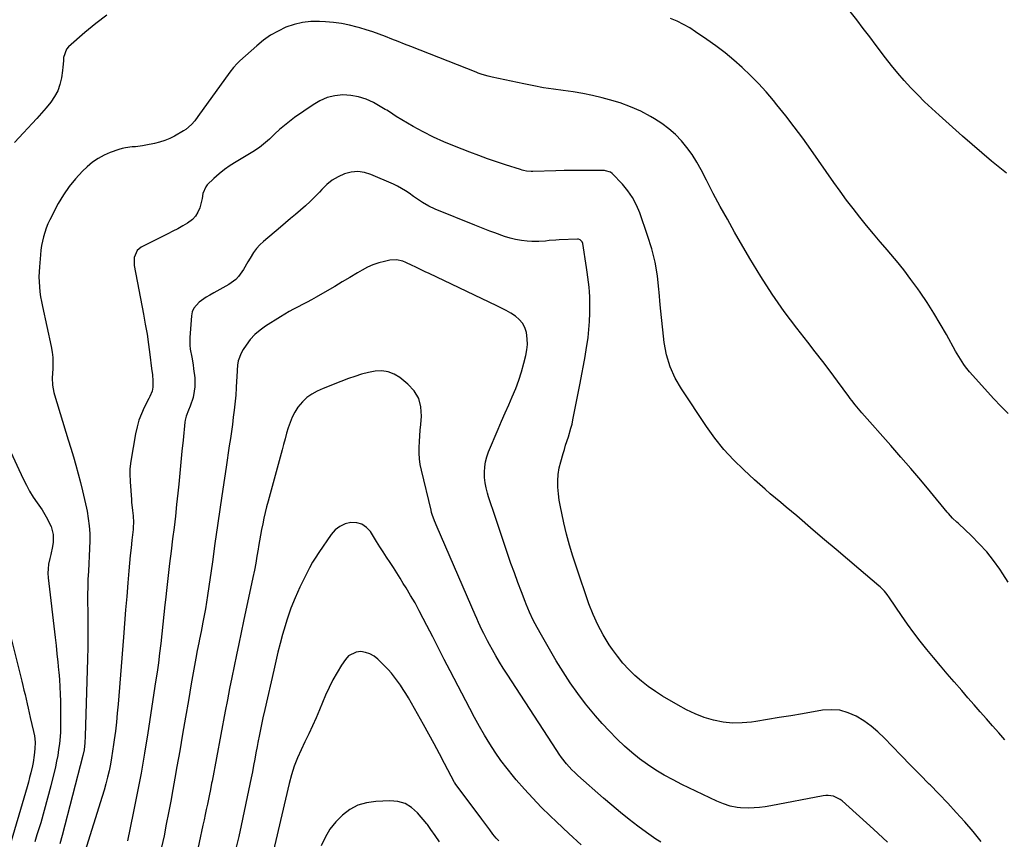
# Model space of a CAD drawing. Units: inches. Extents: x 1873270 to 1878759, y 389699 to 395001.
# Drawn here: x 1877607 to 1878150, y 393199 to 393651 of the extents above; entities that cross this region are included whole.
import ezdxf

# ---------------------------------------------------------------- set-up
doc = ezdxf.new("R2010")
doc.units = ezdxf.units.IN
doc.header["$MEASUREMENT"] = 0
doc.layers.add('7', color=7, linetype='Continuous')
doc.layers.add('8', color=7, linetype='Continuous')

msp = doc.modelspace()

# ---------------------------------------------------------------- linework, layer by layer
at = {"layer": '7', "color": 18}
for points in [[(1878151.72, 393566.37, 1726), (1878148.92, 393568.58, 1726), (1878143.44, 393573.01, 1726), (1878138.02, 393577.5, 1726), (1878132.67, 393582.09, 1726), (1878127.39, 393586.74, 1726), (1878114.46, 393598.33, 1726), (1878110.46, 393601.99, 1726), (1878106.53, 393605.73, 1726), (1878102.69, 393609.55, 1726), (1878098.91, 393613.44, 1726), (1878095.25, 393617.44, 1726), (1878091.68, 393621.52, 1726), (1878088.26, 393625.71, 1726), (1878084.93, 393629.99, 1726), (1878079.81, 393636.81, 1726), (1878076.24, 393641.53, 1726), (1878072.67, 393646.24, 1726), (1878069.07, 393650.94, 1726), (1878065.46, 393655.62, 1726)], [(1877655.18, 393653.6, 1724), (1877648.96, 393648.97, 1724), (1877642.96, 393644.03, 1724), (1877633.92, 393636.03, 1724), (1877632.81, 393634.75, 1724), (1877631.21, 393630.14, 1724), (1877631.14, 393628.37, 1724), (1877630.86, 393624.85, 1724), (1877630.64, 393623.09, 1724), (1877630.05, 393619.01, 1724), (1877629.21, 393615.34, 1724), (1877628, 393611.84, 1724), (1877626.24, 393608.58, 1724), (1877624.11, 393605.48, 1724), (1877621.56, 393602.42, 1724), (1877619.04, 393599.47, 1724), (1877616.46, 393596.56, 1724), (1877613.84, 393593.7, 1724), (1877609.11, 393588.62, 1724), (1877604.11, 393583.23, 1724)], [(1878152.63, 393340.59, 1722), (1878149.73, 393345.12, 1722), (1878148.02, 393347.7, 1722), (1878144.5, 393352.63, 1722), (1878140.76, 393357.37, 1722), (1878136.7, 393361.83, 1722), (1878132.41, 393366.12, 1722), (1878125.14, 393372.89, 1722), (1878124.33, 393373.65, 1722), (1878121.97, 393375.97, 1722), (1878119.72, 393378.4, 1722), (1878119, 393379.24, 1722), (1878109.71, 393390.46, 1722), (1878104.33, 393396.89, 1722), (1878098.9, 393403.28, 1722), (1878093.41, 393409.63, 1722), (1878087.88, 393415.93, 1722), (1878071.82, 393434.06, 1722), (1878070.87, 393435.15, 1722), (1878068.13, 393438.49, 1722), (1878066.37, 393440.78, 1722), (1878065.5, 393441.93, 1722), (1878064.64, 393443.09, 1722), (1878058.34, 393451.61, 1722), (1878054.31, 393457.01, 1722), (1878050.25, 393462.38, 1722), (1878046.15, 393467.72, 1722), (1878042.01, 393473.04, 1722), (1878035.97, 393480.73, 1722), (1878029, 393490.01, 1722), (1878022.3, 393499.48, 1722), (1878016.03, 393509.24, 1722), (1878010.03, 393519.18, 1722), (1878001.65, 393533.79, 1722), (1877997.65, 393540.88, 1722), (1877993.71, 393548.01, 1722), (1877989.88, 393555.19, 1722), (1877986.12, 393562.41, 1722), (1877983.12, 393568.26, 1722), (1877980.75, 393572.48, 1722), (1877978.19, 393576.56, 1722), (1877975.34, 393580.45, 1722), (1877972.28, 393584.19, 1722), (1877968.93, 393587.65, 1722), (1877965.37, 393590.87, 1722), (1877961.52, 393593.73, 1722), (1877957.47, 393596.34, 1722), (1877955.21, 393597.64, 1722), (1877949.78, 393600.48, 1722), (1877944.23, 393603.02, 1722), (1877938.49, 393605.09, 1722), (1877932.62, 393606.86, 1722), (1877928.59, 393607.89, 1722), (1877923.24, 393609.15, 1722), (1877917.87, 393610.27, 1722), (1877912.46, 393611.17, 1722), (1877907.02, 393611.94, 1722), (1877901.58, 393612.67, 1722), (1877896.15, 393613.5, 1722), (1877890.74, 393614.48, 1722), (1877885.36, 393615.56, 1722), (1877867.87, 393619.32, 1722), (1877865.6, 393619.86, 1722), (1877862.25, 393620.85, 1722), (1877860.05, 393621.62, 1722), (1877858.96, 393622.03, 1722), (1877822.95, 393636.21, 1722), (1877819.45, 393637.6, 1722), (1877815.95, 393638.98, 1722), (1877812.45, 393640.37, 1722), (1877808.95, 393641.77, 1722), (1877805.43, 393643.11, 1722), (1877801.89, 393644.37, 1722), (1877798.31, 393645.52, 1722), (1877794.7, 393646.59, 1722), (1877793.35, 393646.96, 1722), (1877789.03, 393648.02, 1722), (1877784.67, 393648.89, 1722), (1877780.27, 393649.48, 1722), (1877775.83, 393649.87, 1722), (1877772.52, 393650.06, 1722), (1877767.76, 393650, 1722), (1877763.07, 393649.52, 1722), (1877758.5, 393648.4, 1722), (1877754, 393646.85, 1722), (1877749.68, 393644.77, 1722), (1877745.54, 393642.42, 1722), (1877741.64, 393639.67, 1722), (1877737.92, 393636.65, 1722), (1877728.56, 393628.29, 1722), (1877727.07, 393626.88, 1722), (1877724.99, 393624.59, 1722), (1877723.09, 393622.16, 1722), (1877705.37, 393597.55, 1722), (1877703.66, 393595.3, 1722), (1877701.84, 393593.14, 1722), (1877698.68, 393590.39, 1722), (1877697.5, 393589.64, 1722), (1877692.5, 393586.82, 1722), (1877689.82, 393585.47, 1722), (1877687.08, 393584.3, 1722), (1877684.24, 393583.4, 1722), (1877681.34, 393582.67, 1722), (1877676.63, 393581.73, 1722), (1877674.77, 393581.4, 1722), (1877671.01, 393580.95, 1722), (1877669.12, 393580.82, 1722), (1877665.38, 393580.38, 1722), (1877663.56, 393579.94, 1722), (1877661.75, 393579.39, 1722), (1877657.04, 393577.73, 1722), (1877653.55, 393576.25, 1722), (1877650.24, 393574.49, 1722), (1877647.18, 393572.32, 1722), (1877644.28, 393569.87, 1722), (1877641.67, 393567.37, 1722), (1877637.83, 393563.29, 1722), (1877634.27, 393559, 1722), (1877631.15, 393554.38, 1722), (1877628.32, 393549.54, 1722), (1877623.66, 393540.6, 1722), (1877622.58, 393538.33, 1722), (1877621.61, 393536.03, 1722), (1877620.8, 393533.66, 1722), (1877620.1, 393531.24, 1722), (1877619.54, 393528.79, 1722), (1877619.07, 393526.32, 1722), (1877618.71, 393523.84, 1722), (1877618.44, 393521.34, 1722), (1877617.86, 393514.65, 1722), (1877617.7, 393511.89, 1722), (1877617.63, 393509.14, 1722), (1877617.71, 393506.38, 1722), (1877617.89, 393503.62, 1722), (1877618.19, 393500.87, 1722), (1877618.56, 393498.13, 1722), (1877619.04, 393495.41, 1722), (1877619.58, 393492.7, 1722), (1877624.44, 393470.71, 1722), (1877624.98, 393467.62, 1722), (1877625.33, 393464.52, 1722), (1877625.39, 393461.41, 1722), (1877625.27, 393458.28, 1722), (1877624.88, 393453.36, 1722), (1877625.03, 393449.29, 1722), (1877625.78, 393445.29, 1722), (1877626.14, 393443.98, 1722), (1877633.83, 393419.23, 1722), (1877635.26, 393414.55, 1722), (1877636.66, 393409.85, 1722), (1877638, 393405.14, 1722), (1877639.31, 393400.41, 1722), (1877640.55, 393395.67, 1722), (1877641.74, 393390.92, 1722), (1877642.84, 393386.14, 1722), (1877643.88, 393381.36, 1722), (1877644.2, 393379.84, 1722), (1877644.9, 393375.74, 1722), (1877645.42, 393371.62, 1722), (1877645.66, 393367.48, 1722), (1877645.71, 393363.32, 1722), (1877645.59, 393359.15, 1722), (1877645.43, 393354.98, 1722), (1877645.21, 393350.82, 1722), (1877644.95, 393346.65, 1722), (1877644.94, 393346.47, 1722), (1877644.7, 393342.22, 1722), (1877644.54, 393337.96, 1722), (1877644.48, 393333.71, 1722), (1877644.5, 393329.45, 1722), (1877644.59, 393324.65, 1722), (1877644.66, 393317.99, 1722), (1877644.66, 393311.33, 1722), (1877644.57, 393304.68, 1722), (1877644.41, 393298.02, 1722), (1877643.11, 393255.67, 1722), (1877642.99, 393251.95, 1722), (1877642.56, 393248.01, 1722), (1877641.91, 393244.86, 1722), (1877630.4, 393200.74, 1722), (1877629.12, 393196.17, 1722)], [(1878152.6, 393433.75, 1724), (1878148.57, 393437.72, 1724), (1878144.68, 393441.84, 1724), (1878131.32, 393456.75, 1724), (1878129.13, 393459.4, 1724), (1878128.13, 393460.8, 1724), (1878126.25, 393463.68, 1724), (1878125.35, 393465.15, 1724), (1878123.64, 393468.14, 1724), (1878118.61, 393477.2, 1724), (1878115.17, 393483.19, 1724), (1878111.61, 393489.09, 1724), (1878107.88, 393494.89, 1724), (1878104.02, 393500.61, 1724), (1878102.75, 393502.43, 1724), (1878098.94, 393507.72, 1724), (1878095.01, 393512.93, 1724), (1878090.91, 393518, 1724), (1878086.71, 393522.98, 1724), (1878085.94, 393523.86, 1724), (1878082.06, 393528.37, 1724), (1878078.22, 393532.9, 1724), (1878074.44, 393537.49, 1724), (1878070.7, 393542.12, 1724), (1878067.03, 393546.8, 1724), (1878063.42, 393551.52, 1724), (1878059.91, 393556.32, 1724), (1878056.46, 393561.16, 1724), (1878043.73, 393579.37, 1724), (1878039.21, 393585.69, 1724), (1878034.59, 393591.93, 1724), (1878029.83, 393598.06, 1724), (1878024.97, 393604.12, 1724), (1878023.08, 393606.42, 1724), (1878019, 393611.18, 1724), (1878014.79, 393615.82, 1724), (1878010.39, 393620.28, 1724), (1878005.86, 393624.61, 1724), (1878001.16, 393628.75, 1724), (1877996.34, 393632.75, 1724), (1877991.35, 393636.54, 1724), (1877986.25, 393640.19, 1724), (1877980.13, 393644.37, 1724), (1877976.82, 393646.48, 1724), (1877973.43, 393648.43, 1724), (1877969.91, 393650.16, 1724), (1877966.31, 393651.73, 1724)], [(1878137.73, 393197.51, 1718), (1878133.22, 393202.89, 1718), (1878128.66, 393208.22, 1718), (1878123.99, 393213.46, 1718), (1878119.26, 393218.63, 1718), (1878114.42, 393223.71, 1718), (1878109.51, 393228.72, 1718), (1878109.06, 393229.17, 1718), (1878103.89, 393234.37, 1718), (1878098.74, 393239.59, 1718), (1878093.63, 393244.85, 1718), (1878088.54, 393250.13, 1718), (1878084.36, 393254.49, 1718), (1878080.77, 393257.92, 1718), (1878076.99, 393261.13, 1718), (1878072.95, 393263.99, 1718), (1878068.74, 393266.62, 1718), (1878064.29, 393268.55, 1718), (1878059.73, 393269.84, 1718), (1878055.01, 393270.17, 1718), (1878050.18, 393269.86, 1718), (1878039.18, 393267.98, 1718), (1878032.72, 393266.89, 1718), (1878026.26, 393265.81, 1718), (1878019.8, 393264.76, 1718), (1878013.33, 393263.72, 1718), (1878011.01, 393263.36, 1718), (1878005.72, 393262.85, 1718), (1878000.45, 393262.79, 1718), (1877995.22, 393263.37, 1718), (1877990, 393264.4, 1718), (1877984.89, 393265.97, 1718), (1877979.9, 393267.82, 1718), (1877975.08, 393270.08, 1718), (1877970.38, 393272.63, 1718), (1877961.91, 393277.68, 1718), (1877957.88, 393280.26, 1718), (1877953.97, 393282.99, 1718), (1877950.24, 393285.96, 1718), (1877946.62, 393289.08, 1718), (1877943.22, 393292.44, 1718), (1877939.99, 393295.93, 1718), (1877937.01, 393299.65, 1718), (1877934.2, 393303.5, 1718), (1877932.45, 393306.08, 1718), (1877929.12, 393311.45, 1718), (1877926.09, 393316.97, 1718), (1877923.51, 393322.72, 1718), (1877921.24, 393328.61, 1718), (1877914.36, 393348.8, 1718), (1877912.4, 393354.86, 1718), (1877910.57, 393360.96, 1718), (1877908.92, 393367.11, 1718), (1877907.41, 393373.3, 1718), (1877906.18, 393378.68, 1718), (1877905.46, 393382.21, 1718), (1877904.86, 393385.77, 1718), (1877904.42, 393389.35, 1718), (1877904.09, 393392.94, 1718), (1877904.04, 393396.53, 1718), (1877904.24, 393400.09, 1718), (1877904.81, 393403.6, 1718), (1877905.64, 393407.09, 1718), (1877906.94, 393411.54, 1718), (1877907.64, 393413.88, 1718), (1877908.36, 393416.21, 1718), (1877909.89, 393420.85, 1718), (1877911.3, 393425.51, 1718), (1877911.89, 393427.87, 1718), (1877912.41, 393430.25, 1718), (1877916.4, 393450.41, 1718), (1877917.35, 393455.33, 1718), (1877918.26, 393460.25, 1718), (1877919.12, 393465.19, 1718), (1877919.94, 393470.13, 1718), (1877920.1, 393471.12, 1718), (1877920.73, 393475.58, 1718), (1877921.22, 393480.05, 1718), (1877921.53, 393484.53, 1718), (1877921.71, 393489.03, 1718), (1877921.77, 393492.58, 1718), (1877921.77, 393495.31, 1718), (1877921.7, 393498.04, 1718), (1877921.52, 393500.76, 1718), (1877921.26, 393503.48, 1718), (1877920.94, 393506.19, 1718), (1877920.6, 393508.9, 1718), (1877920.22, 393511.61, 1718), (1877919.82, 393514.31, 1718), (1877917.81, 393527.44, 1718), (1877917.47, 393528.44, 1718), (1877916.38, 393529.57, 1718), (1877915.41, 393529.91, 1718), (1877914.89, 393529.95, 1718), (1877904.85, 393529.51, 1718), (1877902.96, 393529.41, 1718), (1877899.18, 393529.08, 1718), (1877897.3, 393528.87, 1718), (1877893.53, 393528.57, 1718), (1877889.75, 393528.65, 1718), (1877887.1, 393528.83, 1718), (1877883.91, 393529.18, 1718), (1877880.76, 393529.71, 1718), (1877877.66, 393530.49, 1718), (1877874.6, 393531.44, 1718), (1877869.28, 393533.33, 1718), (1877866.5, 393534.34, 1718), (1877863.72, 393535.4, 1718), (1877860.96, 393536.48, 1718), (1877858.21, 393537.59, 1718), (1877836.4, 393546.47, 1718), (1877832.79, 393548.13, 1718), (1877829.33, 393550.11, 1718), (1877827.66, 393551.19, 1718), (1877824.36, 393553.45, 1718), (1877821.94, 393555.21, 1718), (1877819.89, 393556.62, 1718), (1877815.59, 393559.11, 1718), (1877813.34, 393560.19, 1718), (1877800.91, 393565.66, 1718), (1877797.3, 393566.75, 1718), (1877793.68, 393567.27, 1718), (1877790.03, 393566.94, 1718), (1877786.37, 393566.03, 1718), (1877782.86, 393564.4, 1718), (1877779.56, 393562.47, 1718), (1877776.57, 393560.09, 1718), (1877773.78, 393557.4, 1718), (1877772.44, 393555.91, 1718), (1877769.96, 393553.27, 1718), (1877767.41, 393550.71, 1718), (1877764.75, 393548.27, 1718), (1877762.02, 393545.9, 1718), (1877759.23, 393543.58, 1718), (1877756.45, 393541.26, 1718), (1877753.67, 393538.93, 1718), (1877750.91, 393536.6, 1718), (1877741.5, 393528.63, 1718), (1877739.49, 393526.73, 1718), (1877737.65, 393524.71, 1718), (1877736.03, 393522.49, 1718), (1877734.21, 393519.46, 1718), (1877733.03, 393517.37, 1718), (1877730.58, 393513.25, 1718), (1877727.86, 393509.35, 1718), (1877726.27, 393507.64, 1718), (1877722.47, 393504.89, 1718), (1877714.09, 393500.27, 1718), (1877712.03, 393499.08, 1718), (1877709.99, 393497.85, 1718), (1877706.04, 393495.18, 1718), (1877703.1, 393491.87, 1718), (1877702.3, 393489.84, 1718), (1877701.83, 393487.62, 1718), (1877700.97, 393475.68, 1718), (1877700.95, 393471.31, 1718), (1877701.18, 393469.15, 1718), (1877701.95, 393464.83, 1718), (1877702.7, 393460.5, 1718), (1877703.04, 393458.33, 1718), (1877703.65, 393453.42, 1718), (1877703.63, 393448.44, 1718), (1877703.36, 393445.95, 1718), (1877702.75, 393442.44, 1718), (1877701.12, 393437.73, 1718), (1877700.19, 393435.57, 1718), (1877698.95, 393432.28, 1718), (1877698.41, 393430.02, 1718), (1877698.24, 393428.86, 1718), (1877697.22, 393419.04, 1718), (1877696.6, 393412.96, 1718), (1877695.98, 393406.89, 1718), (1877695.37, 393400.81, 1718), (1877694.78, 393394.73, 1718), (1877694.28, 393389.67, 1718), (1877693.64, 393383.36, 1718), (1877692.96, 393377.04, 1718), (1877692.22, 393370.74, 1718), (1877691.44, 393364.43, 1718), (1877690.58, 393357.68, 1718), (1877689.75, 393350.97, 1718), (1877688.94, 393344.26, 1718), (1877688.18, 393337.55, 1718), (1877687.43, 393330.83, 1718), (1877687.13, 393328.02, 1718), (1877686.56, 393322.7, 1718), (1877685.99, 393317.39, 1718), (1877685.41, 393312.07, 1718), (1877684.84, 393306.75, 1718), (1877684.23, 393301.44, 1718), (1877683.57, 393296.14, 1718), (1877682.83, 393290.85, 1718), (1877682.06, 393285.56, 1718), (1877677.72, 393257.39, 1718), (1877675.92, 393246.28, 1718), (1877674, 393235.18, 1718), (1877671.92, 393224.12, 1718), (1877669.72, 393213.08, 1718), (1877666.54, 393197.77, 1718)], [(1878085.95, 393197.06, 1716), (1878078.25, 393204.25, 1716), (1878060.99, 393219.82, 1716), (1878059.88, 393220.68, 1716), (1878056.12, 393222.44, 1716), (1878053.35, 393222.84, 1716), (1878051.96, 393222.79, 1716), (1878050.57, 393222.62, 1716), (1878021.63, 393217.12, 1716), (1878018.54, 393216.62, 1716), (1878015.45, 393216.24, 1716), (1878012.33, 393216.02, 1716), (1878009.2, 393215.92, 1716), (1878004.9, 393215.98, 1716), (1878002.97, 393216.17, 1716), (1877999.18, 393216.99, 1716), (1877995.48, 393218.23, 1716), (1877993.67, 393218.97, 1716), (1877991.88, 393219.76, 1716), (1877972.52, 393228.92, 1716), (1877967.63, 393231.39, 1716), (1877962.83, 393234.01, 1716), (1877958.18, 393236.88, 1716), (1877953.61, 393239.9, 1716), (1877949.21, 393243.15, 1716), (1877944.92, 393246.55, 1716), (1877940.81, 393250.15, 1716), (1877936.81, 393253.9, 1716), (1877936.48, 393254.22, 1716), (1877932.49, 393258.3, 1716), (1877928.59, 393262.48, 1716), (1877924.85, 393266.79, 1716), (1877921.21, 393271.19, 1716), (1877919.38, 393273.5, 1716), (1877915.02, 393279.21, 1716), (1877910.85, 393285.05, 1716), (1877906.93, 393291.05, 1716), (1877903.18, 393297.18, 1716), (1877894.95, 393311.32, 1716), (1877892.66, 393315.48, 1716), (1877890.48, 393319.7, 1716), (1877888.5, 393324, 1716), (1877886.63, 393328.37, 1716), (1877886, 393329.95, 1716), (1877883.96, 393335.17, 1716), (1877881.97, 393340.41, 1716), (1877880.06, 393345.68, 1716), (1877878.2, 393350.97, 1716), (1877870.86, 393372.44, 1716), (1877869.58, 393376.25, 1716), (1877868.32, 393380.07, 1716), (1877867.08, 393383.89, 1716), (1877865.87, 393387.73, 1716), (1877865.23, 393389.79, 1716), (1877864.5, 393392.62, 1716), (1877863.94, 393395.47, 1716), (1877863.65, 393398.36, 1716), (1877863.54, 393401.28, 1716), (1877863.73, 393404.19, 1716), (1877864.15, 393407.04, 1716), (1877864.9, 393409.83, 1716), (1877865.87, 393412.58, 1716), (1877871.09, 393424.96, 1716), (1877873.01, 393429.48, 1716), (1877874.95, 393433.98, 1716), (1877876.92, 393438.48, 1716), (1877878.9, 393442.96, 1716), (1877880.79, 393447.48, 1716), (1877882.51, 393452.06, 1716), (1877884, 393456.72, 1716), (1877885.33, 393461.43, 1716), (1877886.42, 393465.71, 1716), (1877886.98, 393468.77, 1716), (1877887.27, 393471.83, 1716), (1877887.15, 393474.91, 1716), (1877886.67, 393478.39, 1716), (1877885.79, 393481.07, 1716), (1877884.55, 393483.51, 1716), (1877882.75, 393485.59, 1716), (1877880.6, 393487.42, 1716), (1877878.11, 393488.98, 1716), (1877875.57, 393490.48, 1716), (1877872.98, 393491.87, 1716), (1877870.34, 393493.19, 1716), (1877832.97, 393510.95, 1716), (1877830.91, 393511.87, 1716), (1877830.1, 393512.25, 1716), (1877829.69, 393512.44, 1716), (1877825.31, 393514.62, 1716), (1877823.63, 393515.44, 1716), (1877820.21, 393516.97, 1716), (1877818.48, 393517.69, 1716), (1877814.96, 393518.54, 1716), (1877811.34, 393518.31, 1716), (1877808.41, 393517.67, 1716), (1877805.18, 393516.81, 1716), (1877802.02, 393515.74, 1716), (1877798.98, 393514.37, 1716), (1877796.03, 393512.8, 1716), (1877793.47, 393511.27, 1716), (1877789.29, 393508.79, 1716), (1877785.1, 393506.31, 1716), (1877780.91, 393503.85, 1716), (1877776.71, 393501.39, 1716), (1877770.6, 393497.83, 1716), (1877768.16, 393496.44, 1716), (1877765.69, 393495.09, 1716), (1877763.2, 393493.79, 1716), (1877760.69, 393492.54, 1716), (1877758.19, 393491.26, 1716), (1877755.71, 393489.94, 1716), (1877753.28, 393488.53, 1716), (1877750.88, 393487.08, 1716), (1877742.77, 393481.96, 1716), (1877739.69, 393479.73, 1716), (1877736.82, 393477.27, 1716), (1877734.29, 393474.47, 1716), (1877731.98, 393471.45, 1716), (1877730.31, 393468.96, 1716), (1877729.17, 393466.95, 1716), (1877727.64, 393462.66, 1716), (1877727.26, 393460.38, 1716), (1877727.02, 393457.67, 1716), (1877726.8, 393453.72, 1716), (1877726.74, 393451.74, 1716), (1877726.57, 393447.79, 1716), (1877726.23, 393443.84, 1716), (1877725.36, 393435.55, 1716), (1877724.91, 393431.6, 1716), (1877724.43, 393427.66, 1716), (1877723.9, 393423.73, 1716), (1877723.32, 393419.8, 1716), (1877722.72, 393415.87, 1716), (1877722.13, 393411.94, 1716), (1877721.55, 393408.01, 1716), (1877720.97, 393404.09, 1716), (1877719.19, 393391.91, 1716), (1877717.73, 393381.89, 1716), (1877716.27, 393371.87, 1716), (1877714.81, 393361.85, 1716), (1877713.36, 393351.83, 1716), (1877710.66, 393333.24, 1716), (1877710.1, 393329.55, 1716), (1877709.5, 393325.87, 1716), (1877708.85, 393322.2, 1716), (1877708.16, 393318.54, 1716), (1877707.55, 393315.4, 1716), (1877707.14, 393313.31, 1716), (1877706.3, 393309.13, 1716), (1877705.87, 393307.05, 1716), (1877705.04, 393302.87, 1716), (1877704.26, 393298.68, 1716), (1877701.74, 393284.43, 1716), (1877700.11, 393275.21, 1716), (1877698.5, 393265.99, 1716), (1877696.9, 393256.76, 1716), (1877695.32, 393247.53, 1716), (1877693.84, 393238.88, 1716), (1877692.72, 393232.48, 1716), (1877691.58, 393226.09, 1716), (1877690.4, 393219.71, 1716), (1877689.19, 393213.33, 1716), (1877687.94, 393206.96, 1716), (1877686.67, 393200.59, 1716), (1877685.36, 393194.23, 1716)], [(1877960.82, 393197.11, 1714), (1877958.15, 393198.75, 1714), (1877955.56, 393200.5, 1714), (1877953.01, 393202.33, 1714), (1877948.21, 393205.92, 1714), (1877943.35, 393209.65, 1714), (1877938.55, 393213.47, 1714), (1877933.86, 393217.41, 1714), (1877929.22, 393221.42, 1714), (1877915.13, 393233.96, 1714), (1877913.48, 393235.49, 1714), (1877911.87, 393237.06, 1714), (1877908.83, 393240.38, 1714), (1877906.01, 393243.89, 1714), (1877904.7, 393245.72, 1714), (1877903.44, 393247.59, 1714), (1877876.07, 393289.79, 1714), (1877873.96, 393293.11, 1714), (1877871.9, 393296.46, 1714), (1877869.89, 393299.84, 1714), (1877867.93, 393303.25, 1714), (1877866.31, 393306.13, 1714), (1877865.22, 393308.13, 1714), (1877863.14, 393312.18, 1714), (1877862.15, 393314.23, 1714), (1877860.25, 393318.37, 1714), (1877859.32, 393320.46, 1714), (1877858.41, 393322.54, 1714), (1877837.37, 393370.96, 1714), (1877835.96, 393374.38, 1714), (1877834.72, 393377.86, 1714), (1877834.38, 393379.05, 1714), (1877834.07, 393380.24, 1714), (1877828.74, 393402.47, 1714), (1877828.13, 393405.57, 1714), (1877827.7, 393408.69, 1714), (1877827.52, 393411.83, 1714), (1877827.52, 393414.99, 1714), (1877827.67, 393418.16, 1714), (1877827.86, 393421.33, 1714), (1877828.1, 393424.5, 1714), (1877828.38, 393427.66, 1714), (1877828.82, 393432.23, 1714), (1877828.52, 393437.32, 1714), (1877827.33, 393442.04, 1714), (1877824.78, 393446.18, 1714), (1877821.34, 393449.95, 1714), (1877816.82, 393453.58, 1714), (1877813.68, 393455.47, 1714), (1877810.39, 393456.77, 1714), (1877806.88, 393457.19, 1714), (1877803.22, 393457.02, 1714), (1877799.46, 393456.24, 1714), (1877795.73, 393455.31, 1714), (1877792.06, 393454.19, 1714), (1877788.43, 393452.92, 1714), (1877784.28, 393451.35, 1714), (1877781, 393450.08, 1714), (1877777.75, 393448.78, 1714), (1877774.51, 393447.43, 1714), (1877771.17, 393446.01, 1714), (1877768.2, 393444.4, 1714), (1877765.46, 393442.51, 1714), (1877763.07, 393440.19, 1714), (1877760.6, 393437.13, 1714), (1877758.93, 393434.46, 1714), (1877757.45, 393431.7, 1714), (1877756.24, 393428.8, 1714), (1877755.22, 393425.82, 1714), (1877754.35, 393422.77, 1714), (1877753.49, 393419.72, 1714), (1877752.64, 393416.66, 1714), (1877751.8, 393413.6, 1714), (1877744.08, 393385.23, 1714), (1877743.27, 393382.15, 1714), (1877742.51, 393379.07, 1714), (1877741.82, 393375.96, 1714), (1877741.16, 393372.85, 1714), (1877740.56, 393369.73, 1714), (1877739.97, 393366.6, 1714), (1877739.42, 393363.47, 1714), (1877738.89, 393360.33, 1714), (1877738.65, 393358.8, 1714), (1877737.98, 393354.9, 1714), (1877737.29, 393351.01, 1714), (1877736.53, 393347.12, 1714), (1877735.74, 393343.25, 1714), (1877730.63, 393318.97, 1714), (1877729.33, 393312.78, 1714), (1877728.02, 393306.58, 1714), (1877726.71, 393300.39, 1714), (1877725.4, 393294.2, 1714), (1877724.11, 393288, 1714), (1877722.85, 393281.8, 1714), (1877721.63, 393275.59, 1714), (1877720.44, 393269.37, 1714), (1877713.18, 393230.79, 1714), (1877712.96, 393229.64, 1714), (1877712.29, 393226.17, 1714), (1877711.6, 393222.72, 1714), (1877710.64, 393218.07, 1714), (1877710.03, 393215.18, 1714), (1877709.42, 393212.28, 1714), (1877708.81, 393209.39, 1714), (1877708.19, 393206.5, 1714), (1877704.04, 393187.27, 1714)], [(1877596.27, 393425.09, 1724), (1877608.97, 393397.55, 1724), (1877610.68, 393394.12, 1724), (1877612.51, 393390.77, 1724), (1877614.54, 393387.54, 1724), (1877616.71, 393384.38, 1724), (1877619.35, 393380.59, 1724), (1877620.96, 393378.02, 1724), (1877622.4, 393375.35, 1724), (1877623.73, 393372.62, 1724), (1877624.37, 393371.22, 1724), (1877625.57, 393366.98, 1724), (1877625.51, 393362.57, 1724), (1877625.11, 393360.33, 1724), (1877624.17, 393355.87, 1724), (1877623.64, 393353.66, 1724), (1877622.98, 393350.55, 1724), (1877622.66, 393348.02, 1724), (1877622.63, 393345.47, 1724), (1877622.78, 393342.91, 1724), (1877626.55, 393310.11, 1724), (1877627.06, 393305.57, 1724), (1877627.55, 393301.03, 1724), (1877628.02, 393296.49, 1724), (1877628.47, 393291.94, 1724), (1877628.58, 393290.82, 1724), (1877628.91, 393286.83, 1724), (1877629.18, 393282.84, 1724), (1877629.36, 393278.84, 1724), (1877629.47, 393274.83, 1724), (1877629.52, 393271.38, 1724), (1877629.55, 393269.1, 1724), (1877629.58, 393264.54, 1724), (1877629.58, 393262.26, 1724), (1877629.46, 393257.7, 1724), (1877629.3, 393255.42, 1724), (1877628.91, 393251.31, 1724), (1877628.51, 393248.13, 1724), (1877628.02, 393244.97, 1724), (1877627.42, 393241.83, 1724), (1877626.72, 393238.7, 1724), (1877624.19, 393228.25, 1724), (1877622.45, 393221.4, 1724), (1877620.61, 393214.57, 1724), (1877618.62, 393207.78, 1724), (1877616.54, 393201.03, 1724), (1877615.33, 393197.24, 1724)], [(1877916.85, 393195.59, 1712), (1877910.07, 393201.9, 1712), (1877903.33, 393208.25, 1712), (1877899.8, 393211.62, 1712), (1877894.94, 393216.41, 1712), (1877890.2, 393221.29, 1712), (1877885.61, 393226.34, 1712), (1877881.14, 393231.48, 1712), (1877879.53, 393233.39, 1712), (1877876.04, 393237.73, 1712), (1877872.68, 393242.16, 1712), (1877869.52, 393246.74, 1712), (1877866.49, 393251.41, 1712), (1877863.61, 393256.18, 1712), (1877860.8, 393260.99, 1712), (1877858.1, 393265.87, 1712), (1877855.47, 393270.78, 1712), (1877844.64, 393291.59, 1712), (1877841.4, 393297.84, 1712), (1877838.17, 393304.1, 1712), (1877834.97, 393310.37, 1712), (1877831.78, 393316.65, 1712), (1877829.81, 393320.54, 1712), (1877827.56, 393324.85, 1712), (1877825.24, 393329.11, 1712), (1877822.8, 393333.31, 1712), (1877820.28, 393337.47, 1712), (1877818.77, 393339.91, 1712), (1877816.95, 393342.81, 1712), (1877815.12, 393345.71, 1712), (1877813.28, 393348.6, 1712), (1877811.42, 393351.49, 1712), (1877809.57, 393354.37, 1712), (1877807.72, 393357.25, 1712), (1877805.87, 393360.14, 1712), (1877804.03, 393363.03, 1712), (1877800.56, 393368.48, 1712), (1877798.39, 393370.84, 1712), (1877795.93, 393372.57, 1712), (1877793.02, 393373.37, 1712), (1877789.83, 393373.55, 1712), (1877786.6, 393372.71, 1712), (1877783.66, 393371.4, 1712), (1877781.15, 393369.38, 1712), (1877778.93, 393366.89, 1712), (1877772.13, 393356.87, 1712), (1877770.06, 393353.77, 1712), (1877768.72, 393351.69, 1712), (1877766.93, 393348.43, 1712), (1877761.73, 393337.77, 1712), (1877759.11, 393332, 1712), (1877756.71, 393326.16, 1712), (1877754.64, 393320.19, 1712), (1877752.8, 393314.14, 1712), (1877752.11, 393311.65, 1712), (1877750.8, 393306.77, 1712), (1877749.54, 393301.89, 1712), (1877748.35, 393296.99, 1712), (1877747.2, 393292.07, 1712), (1877742.26, 393270.24, 1712), (1877741.25, 393265.7, 1712), (1877740.28, 393261.15, 1712), (1877739.36, 393256.59, 1712), (1877738.46, 393252.02, 1712), (1877738.04, 393249.8, 1712), (1877737.38, 393246.34, 1712), (1877736.73, 393242.88, 1712), (1877736.08, 393239.42, 1712), (1877735.43, 393235.96, 1712), (1877734.77, 393232.5, 1712), (1877734.09, 393229.05, 1712), (1877733.38, 393225.6, 1712), (1877732.65, 393222.15, 1712), (1877729.19, 393206.24, 1712), (1877727.88, 393200.29, 1712), (1877726.56, 393194.35, 1712)], [(1877596.67, 393332.38, 1726), (1877608.13, 393286.03, 1726), (1877608.74, 393283.52, 1726), (1877609.35, 393281.02, 1726), (1877609.95, 393278.51, 1726), (1877610.54, 393275.99, 1726), (1877611.13, 393273.48, 1726), (1877611.72, 393270.97, 1726), (1877612.3, 393268.46, 1726), (1877612.88, 393265.94, 1726), (1877614.7, 393258.12, 1726), (1877615.16, 393255.79, 1726), (1877615.54, 393252.24, 1726), (1877615.46, 393248.68, 1726), (1877615.07, 393245.06, 1726), (1877614.43, 393241.1, 1726), (1877614.02, 393239.14, 1726), (1877613.12, 393235.34, 1726), (1877612.47, 393232.78, 1726), (1877611.79, 393230.23, 1726), (1877611.07, 393227.69, 1726), (1877600.47, 393191.3, 1726)], [(1877838.73, 393197.22, 1708), (1877836.34, 393200.66, 1708), (1877833.95, 393204.1, 1708), (1877832.15, 393206.74, 1708), (1877831.74, 393207.24, 1708), (1877826.57, 393213.27, 1708), (1877823.29, 393216.15, 1708), (1877819.71, 393218.33, 1708), (1877815.68, 393219.46, 1708), (1877811.34, 393219.9, 1708), (1877803.61, 393219.58, 1708), (1877798.52, 393218.83, 1708), (1877793.7, 393217.43, 1708), (1877789.27, 393215.05, 1708), (1877785.11, 393212.02, 1708), (1877781.48, 393208.24, 1708), (1877778.24, 393204.19, 1708), (1877775.59, 393199.73, 1708), (1877773.34, 393195, 1708)]]:
    msp.add_polyline3d(points, dxfattribs=at)
at = {"layer": '8', "color": 18}
for points in [[(1878150.83, 393253.52, 1720), (1878147.41, 393257.38, 1720), (1878143.99, 393261.25, 1720), (1878140.58, 393265.13, 1720), (1878137.18, 393269.01, 1720), (1878133.78, 393272.9, 1720), (1878130.39, 393276.8, 1720), (1878127.01, 393280.7, 1720), (1878122.8, 393285.55, 1720), (1878118.99, 393289.99, 1720), (1878115.19, 393294.46, 1720), (1878111.43, 393298.95, 1720), (1878107.69, 393303.46, 1720), (1878104.04, 393308.04, 1720), (1878100.47, 393312.68, 1720), (1878097.04, 393317.42, 1720), (1878093.7, 393322.23, 1720), (1878087.12, 393332, 1720), (1878085.81, 393333.81, 1720), (1878084.4, 393335.54, 1720), (1878082.06, 393337.92, 1720), (1878081.22, 393338.65, 1720), (1878070.26, 393347.89, 1720), (1878063.94, 393353.24, 1720), (1878057.62, 393358.59, 1720), (1878051.32, 393363.97, 1720), (1878045.03, 393369.35, 1720), (1878035.98, 393377.12, 1720), (1878033.07, 393379.6, 1720), (1878030.15, 393382.07, 1720), (1878027.21, 393384.52, 1720), (1878024.26, 393386.96, 1720), (1878021.32, 393389.41, 1720), (1878018.41, 393391.89, 1720), (1878015.54, 393394.42, 1720), (1878012.69, 393396.98, 1720), (1878006.63, 393402.52, 1720), (1878000.99, 393408.07, 1720), (1877995.64, 393413.86, 1720), (1877990.74, 393420.03, 1720), (1877986.12, 393426.44, 1720), (1877972.27, 393447.26, 1720), (1877968.85, 393453.27, 1720), (1877966.03, 393459.5, 1720), (1877964.11, 393466.06, 1720), (1877962.78, 393472.84, 1720), (1877961.97, 393479.79, 1720), (1877961.22, 393486.76, 1720), (1877960.56, 393493.73, 1720), (1877959.98, 393500.71, 1720), (1877959.87, 393502.09, 1720), (1877958.99, 393509.7, 1720), (1877957.71, 393517.23, 1720), (1877955.86, 393524.64, 1720), (1877953.62, 393531.96, 1720), (1877949.26, 393544.47, 1720), (1877947.45, 393548.76, 1720), (1877945.31, 393552.84, 1720), (1877942.66, 393556.61, 1720), (1877939.67, 393560.18, 1720), (1877933.99, 393566.14, 1720), (1877933.1, 393566.87, 1720), (1877930.34, 393567.71, 1720), (1877929.75, 393567.75, 1720), (1877921.58, 393567.82, 1720), (1877916.9, 393567.84, 1720), (1877912.22, 393567.83, 1720), (1877907.54, 393567.76, 1720), (1877902.86, 393567.65, 1720), (1877890.27, 393567.31, 1720), (1877889.41, 393567.3, 1720), (1877886.83, 393567.51, 1720), (1877885.13, 393567.82, 1720), (1877884.29, 393568.04, 1720), (1877883.46, 393568.28, 1720), (1877875.19, 393570.92, 1720), (1877870.24, 393572.55, 1720), (1877865.32, 393574.24, 1720), (1877860.43, 393576.02, 1720), (1877855.55, 393577.86, 1720), (1877847, 393581.17, 1720), (1877841.16, 393583.59, 1720), (1877835.4, 393586.2, 1720), (1877829.77, 393589.08, 1720), (1877824.23, 393592.13, 1720), (1877814.83, 393597.61, 1720), (1877811.11, 393600.11, 1720), (1877809.61, 393601.09, 1720), (1877808.83, 393601.55, 1720), (1877802.24, 393605.27, 1720), (1877798.22, 393607.13, 1720), (1877794.08, 393608.53, 1720), (1877789.76, 393609.25, 1720), (1877785.34, 393609.52, 1720), (1877780.95, 393609.03, 1720), (1877776.73, 393608.05, 1720), (1877772.74, 393606.34, 1720), (1877768.91, 393604.14, 1720), (1877758.74, 393596.99, 1720), (1877755.89, 393594.9, 1720), (1877753.12, 393592.73, 1720), (1877750.44, 393590.43, 1720), (1877747.83, 393588.05, 1720), (1877744.81, 393585.16, 1720), (1877741.58, 393582.27, 1720), (1877739.33, 393580.47, 1720), (1877735.73, 393578.07, 1720), (1877726.53, 393572.68, 1720), (1877723.24, 393570.59, 1720), (1877720.07, 393568.36, 1720), (1877717.05, 393565.92, 1720), (1877714.15, 393563.33, 1720), (1877710.57, 393559.9, 1720), (1877709.68, 393558.85, 1720), (1877708.18, 393555.1, 1720), (1877707.73, 393552.3, 1720), (1877707.42, 393550.92, 1720), (1877706.38, 393547.16, 1720), (1877705.4, 393544.79, 1720), (1877704.13, 393542.65, 1720), (1877702.4, 393540.85, 1720), (1877699.63, 393538.81, 1720), (1877696.97, 393537.23, 1720), (1877694.28, 393535.7, 1720), (1877691.55, 393534.23, 1720), (1877688.8, 393532.81, 1720), (1877674.1, 393525.43, 1720), (1877671.87, 393523.69, 1720), (1877670.17, 393519.77, 1720), (1877670.17, 393515.4, 1720), (1877675.35, 393488.45, 1720), (1877676.36, 393482.92, 1720), (1877677.29, 393477.39, 1720), (1877678.12, 393471.83, 1720), (1877678.88, 393466.26, 1720), (1877679.85, 393458.56, 1720), (1877680.23, 393455.11, 1720), (1877680.52, 393451.64, 1720), (1877680.54, 393448.2, 1720), (1877680.05, 393446.07, 1720), (1877678.81, 393443, 1720), (1877678.33, 393442, 1720), (1877675.8, 393437.07, 1720), (1877674.19, 393433.57, 1720), (1877672.82, 393429.99, 1720), (1877671.77, 393426.3, 1720), (1877670.95, 393422.53, 1720), (1877668.38, 393407.45, 1720), (1877667.88, 393403.19, 1720), (1877667.78, 393400.33, 1720), (1877667.92, 393396.05, 1720), (1877668.64, 393386.18, 1720), (1877668.77, 393384.68, 1720), (1877669.32, 393380.22, 1720), (1877669.69, 393377.24, 1720), (1877669.81, 393373.43, 1720), (1877669.69, 393370.9, 1720), (1877669.57, 393369.63, 1720), (1877668.92, 393363.72, 1720), (1877668.48, 393359.5, 1720), (1877668.05, 393355.27, 1720), (1877667.65, 393351.05, 1720), (1877667.28, 393346.82, 1720), (1877666.73, 393340.26, 1720), (1877666.1, 393332.75, 1720), (1877665.47, 393325.24, 1720), (1877664.86, 393317.73, 1720), (1877664.26, 393310.22, 1720), (1877661.3, 393273.17, 1720), (1877660.87, 393268.24, 1720), (1877660.39, 393263.32, 1720), (1877659.82, 393258.4, 1720), (1877659.2, 393253.49, 1720), (1877658.87, 393250.99, 1720), (1877658.33, 393247.34, 1720), (1877657.74, 393243.71, 1720), (1877657.06, 393240.09, 1720), (1877656.33, 393236.48, 1720), (1877655.49, 393232.89, 1720), (1877654.6, 393229.32, 1720), (1877653.6, 393225.78, 1720), (1877652.54, 393222.25, 1720), (1877642.91, 393191.82, 1720)], [(1877871.57, 393197.81, 1710), (1877870.04, 393199.33, 1710), (1877868.2, 393201.54, 1710), (1877866.46, 393203.92, 1710), (1877865.39, 393205.41, 1710), (1877863.21, 393208.36, 1710), (1877862.11, 393209.83, 1710), (1877847.98, 393228.65, 1710), (1877847.74, 393228.99, 1710), (1877847.19, 393229.86, 1710), (1877847.09, 393230.04, 1710), (1877841.56, 393240.49, 1710), (1877838.69, 393245.88, 1710), (1877835.78, 393251.26, 1710), (1877832.83, 393256.62, 1710), (1877829.85, 393261.96, 1710), (1877821.55, 393276.7, 1710), (1877820.16, 393279.08, 1710), (1877818.71, 393281.43, 1710), (1877817.18, 393283.73, 1710), (1877815.61, 393285.99, 1710), (1877813.94, 393288.18, 1710), (1877812.2, 393290.31, 1710), (1877810.36, 393292.36, 1710), (1877808.45, 393294.35, 1710), (1877804.68, 393298.1, 1710), (1877802.6, 393299.75, 1710), (1877800.37, 393301.05, 1710), (1877797.91, 393301.83, 1710), (1877795.29, 393302.27, 1710), (1877792.77, 393301.99, 1710), (1877788.53, 393299.84, 1710), (1877786.81, 393297.97, 1710), (1877784.66, 393294.69, 1710), (1877782.2, 393290.69, 1710), (1877779.89, 393286.61, 1710), (1877777.8, 393282.41, 1710), (1877775.87, 393278.13, 1710), (1877772.49, 393270.12, 1710), (1877770.57, 393265.65, 1710), (1877768.6, 393261.2, 1710), (1877766.55, 393256.79, 1710), (1877764.45, 393252.4, 1710), (1877762.36, 393248.09, 1710), (1877760.32, 393243.59, 1710), (1877758.55, 393238.98, 1710), (1877757.04, 393234.27, 1710), (1877755.79, 393229.49, 1710), (1877744.4, 393180.62, 1710)]]:
    msp.add_polyline3d(points, dxfattribs=at)

doc.saveas('drawing.dxf')
